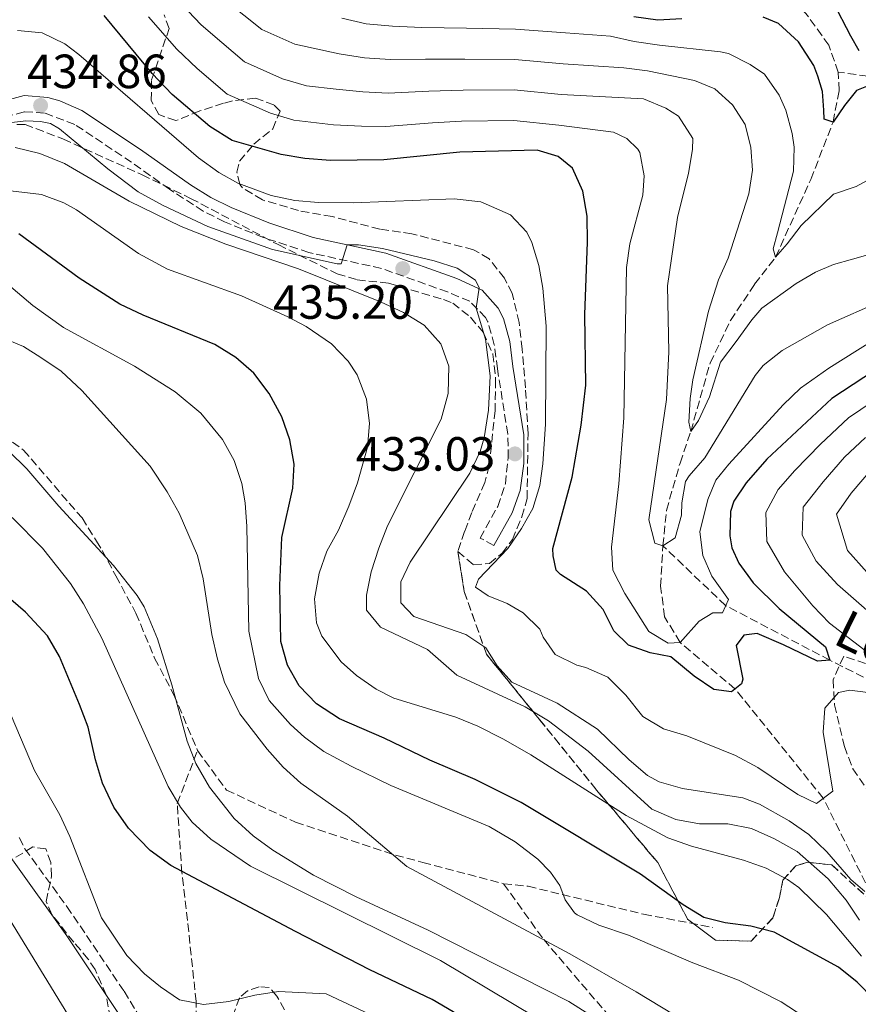
# Model space of a CAD drawing. Units: metres. Extents: x 593109 to 596528, y 4779964 to 4782325.
# Drawn here: x 594789 to 594964, y 4780123 to 4780329 of the extents above; entities that cross this region are included whole.
import ezdxf

# ---------------------------------------------------------------- set-up
doc = ezdxf.new("R2010")
doc.units = ezdxf.units.M
doc.header["$MEASUREMENT"] = 0
doc.linetypes.add('DGN Style 3', pattern=[2.435890702152634, 1.739921930109024, -0.6959687720436097])
for name, color, linetype, lineweight in [('Barranco lineal', 142, 'DGN Style 3', 13), ('Camino', 7, 'DGN Style 3', 0), ('Cota de punto acotado terreno', 7, 'Continuous', 0), ('Curva de nivel directora', 30, 'Continuous', 30), ('Curva de nivel intermedia', 30, 'Continuous', 0), ('Linea de separación interior de zonas arboladas', 92, 'DGN Style 3', 0), ('Margen derecho', 7, 'Continuous', 0), ('Punto acotado terreno (símbolo)', 7, 'Continuous', 0), ('Senda', 7, 'DGN Style 3', 0), ('Texto de arroyo-regatas y barrancos', 142, 'Continuous', 0), ('Zona arbolada', 92, 'DGN Style 3', 0)]:
    doc.layers.add(name, color=color, linetype=linetype, lineweight=lineweight)
doc.styles.add('Style-Arial', font='arial.ttf')

# ---------------------------------------------------------------- blocks, each defined once
blk = doc.blocks.new('5PATER')
at = {"layer": 'Punto acotado terreno (símbolo)', "linetype": 'Continuous', "lineweight": 0}
h = blk.add_hatch(color=51, dxfattribs=at)
edge = h.paths.add_edge_path()
edge.add_ellipse((0, 0), major_axis=(-0.1095731443231308, -0.1110710700762829), ratio=0.9994222409660317, start_angle=0, end_angle=360)

msp = doc.modelspace()

# ---------------------------------------------------------------- linework, layer by layer
at = {"layer": 'Barranco lineal', "color": 142, "linetype": 'DGN Style 3', "lineweight": 13}
for points in [[(594959.7699999996, 4780317.600000001, 398.7200000000012), (594957.8300000001, 4780323.220000001, 397.7200000000012), (594953.04, 4780329.83, 396.2200000000012), (594946.3099999996, 4780336.119999999, 395), (594937.7100000001, 4780339.33, 394), (594927.2199999997, 4780341.890000001, 391.4400000000023), (594911.9500000002, 4780344.230000001, 390), (594899.5, 4780347.730000001, 387.929999999993), (594880.9900000002, 4780354.449999999, 385), (594865.0199999996, 4780368.699999999, 380), (594849.7000000002, 4780394.359999999, 375), (594841.7400000002, 4780405.699999999, 370), (594833.4000000004, 4780415.680000001, 365), (594813.79, 4780428.91, 360), (594775, 4780437.220000001, 355), (594769.9199999999, 4780435.84, 354.3500000000058)], [(594923.2000000002, 4780218.730000001, 415), (594923.9299999997, 4780226.109999999, 413.2899999999936), (594926.7599999999, 4780236.02, 410.8699999999953), (594929, 4780242.619999999, 410), (594933.04, 4780256.880000001, 408.429999999993), (594937.2999999998, 4780265.75, 407.0800000000018), (594942.3300000001, 4780273.34, 405.5099999999948), (594946.7100000001, 4780278.980000001, 405), (594954.0599999996, 4780295.220000001, 401.3000000000029), (594958.7000000002, 4780307.180000001, 400), (594960, 4780313.779999999, 399), (594959.7699999996, 4780317.600000001, 398.7200000000012)], [(595021.5, 4780312.949999999, 410), (595006.6299999999, 4780311.76, 406.0800000000018), (594995.1799999997, 4780311.58, 405), (594968.3399999999, 4780316.430000001, 400), (594959.7699999996, 4780317.600000001, 398.7200000000012)], [(595070.2400000002, 4779991.279999999, 496.5899999999965), (595068.3799999999, 4779993.66, 496.3699999999953), (595065.8899999997, 4780001.08, 495), (595059.9900000002, 4780016.4, 490), (595048.8899999997, 4780034.480000001, 485), (595039.1399999997, 4780043.220000001, 480), (595024.8899999997, 4780049.279999999, 475), (595019.5199999996, 4780052.140000001, 470), (595016.9299999997, 4780057.699999999, 465), (595012.5300000003, 4780065.34, 460), (594999.9100000003, 4780073.480000001, 455), (594992.1900000004, 4780077.99, 452.6499999999942), (594986.5099999999, 4780081.890000001, 451.0800000000018), (594984.1900000004, 4780089.130000001, 450), (594980.8499999996, 4780105.59, 445), (594973.8200000003, 4780126.850000001, 440), (594966.5700000003, 4780146.210000001, 435), (594956.6699999999, 4780166.050000001, 430), (594938.2599999999, 4780188.859999999, 425), (594926.7699999996, 4780198.58, 420), (594923.5300000003, 4780203.949999999, 418.570000000007), (594922.7199999997, 4780210.33, 417.0099999999948), (594923.2000000002, 4780218.730000001, 415)], [(595008.4900000002, 4780169.25, 435), (594958.0199999996, 4780194.880000001, 425), (594936.2800000003, 4780206.26, 420), (594923.2000000002, 4780218.730000001, 415)]]:
    msp.add_polyline3d(points, dxfattribs=at)
at = {"layer": 'Camino', "color": 7, "linetype": 'DGN Style 3', "lineweight": 0}
for points in [[(594887.9200000005, 4780218.779999999, 432.2799999999989), (594885.0500000005, 4780220.370000001, 432.2799999999989), (594888.7099999995, 4780226.950000001, 432.2799999999989), (594890.3099999977, 4780231.680000001, 432.5299999999988), (594890.909999999, 4780237.070000002, 432.929999999993), (594890.8199999996, 4780242.070000002, 433.3200000000069), (594888.6600000004, 4780255.710000001, 434.0099999999948), (594888.0100000021, 4780260.710000001, 434.529999999999), (594886.6799999999, 4780265.49, 434.9999999999999), (594886.1700000004, 4780266.380000002, 435.0200000000042), (594882.8700000013, 4780269.770000001, 435.0200000000042), (594878.269999999, 4780271.730000001, 435.0200000000042), (594864.449999999, 4780276.630000004, 435.2899999999937), (594849.329999998, 4780279.949999999, 434.4700000000012), (594839.8399999995, 4780283.060000001, 434.0700000000069), (594831.7199999992, 4780286.359999999, 433.6399999999995), (594827.2399999975, 4780288.57, 433.3300000000018), (594820.2199999992, 4780293.160000001, 433.2200000000013), (594812.32, 4780298.780000002, 433.7400000000052), (594800.449999999, 4780306.680000001, 434.7400000000054), (594794.1599999992, 4780309.060000001, 434.7400000000054), (594789.8899999999, 4780309.320000002, 435.5599999999976), (594785.1200000001, 4780307.980000001, 434.929999999993)], [(594788.8700000007, 4780157.840000002, 483.0500000000029), (594790.0599999976, 4780155.500000001, 482.9600000000065), (594798.8299999984, 4780143.460000004, 482.4100000000037), (594810.7399999974, 4780125.78, 481.759999999995), (594817.6799999999, 4780114.240000002, 482.1399999999995), (594821.8599999998, 4780105.050000001, 482.2299999999959), (594824.229999999, 4780100.680000002, 482.4199999999983), (594832.0799999969, 4780091.840000001, 483.5099999999947), (594829.4999999995, 4780089.550000003, 483.5099999999947)]]:
    msp.add_polyline3d(points, dxfattribs=at)
at = {"layer": 'Curva de nivel directora', "color": 30, "linetype": 'Continuous', "lineweight": 30, "flags": 128}
for points, elevation in [([(594958.6799999997, 4780332.260000002), (594962.3699999999, 4780325.140000001), (594964.0700000009, 4780322.090000002)], 400), ([(594853.8499999996, 4780299.180000001), (594848.4499999996, 4780299.580000001), (594843.5199999987, 4780300.439999999), (594833.2999999993, 4780303.340000001), (594828.6399999991, 4780306.230000001), (594820.8000000003, 4780312.960000001), (594816.6099999994, 4780317.310000001), (594806.609999999, 4780329.420000001)], 425), ([(594927.1500000001, 4780328.75), (594922.0999999987, 4780328.45), (594917.1499999999, 4780329.140000002)], 400), ([(594967.3999999991, 4780315.260000001), (594963.6100000005, 4780313.780000002), (594961.0800000002, 4780310.62), (594958.6999999997, 4780307.180000001), (594956.8699999992, 4780307.750000001), (594956.7899999986, 4780309.65), (594956.469999999, 4780313.58), (594955.499999999, 4780316.78), (594954.6799999987, 4780318.970000001), (594951.5199999983, 4780323.900000002), (594947.3299999994, 4780327.740000002), (594944.1199999996, 4780329.100000001)], 400), ([(594967.379999999, 4780255.32), (594958.4299999992, 4780249.52), (594944.8999999998, 4780236.859999999), (594940.5599999991, 4780231.870000001), (594937.9599999995, 4780228.070000002), (594937.3200000003, 4780225.869999999), (594937.1300000002, 4780220.86), (594937.5899999985, 4780218.29), (594939.0700000004, 4780215.090000001), (594942.0399999988, 4780211.050000002), (594947.4700000002, 4780205.630000002), (594957.1199999994, 4780197.640000001), (594958.019999998, 4780194.880000001), (594955.4199999986, 4780194.670000001), (594948.3799999999, 4780198.080000001), (594942.8700000002, 4780200.41), (594940.0599999983, 4780200.07), (594938.449999999, 4780197.949999999), (594939.8899999985, 4780190.890000001), (594939.6000000001, 4780189.940000001), (594937.4999999991, 4780188.250000001), (594933.849999999, 4780188.730000001), (594929.7000000007, 4780191.53), (594924.8300000001, 4780195.600000001), (594920.5299999996, 4780196.380000001), (594915.99, 4780198.020000001), (594912.9799999992, 4780200.990000002), (594910.7499999984, 4780205.460000002), (594907.219999999, 4780209.310000001), (594901.8300000001, 4780212.740000002), (594900.9400000004, 4780213.67), (594900.2599999988, 4780216.66), (594900.2499999999, 4780218.189999999), (594904.2399999995, 4780233.090000001), (594906.1300000005, 4780243.9), (594907.0999999985, 4780252.289999999), (594906.9299999987, 4780267.020000001), (594907.4800000006, 4780282.11), (594907.3699999988, 4780287.510000001), (594906.4599999991, 4780292.75), (594904.3200000002, 4780297.550000002), (594901.3099999992, 4780300.01), (594896.9299999983, 4780301.290000001), (594880.8099999982, 4780300.890000001), (594864.9299999995, 4780299.260000002), (594853.8499999996, 4780299.180000001)], 425), ([(594967.2599999983, 4780124.09), (594963.7400000001, 4780127.710000001), (594959.8199999996, 4780130.82), (594946.3799999994, 4780138.100000001), (594941.5400000003, 4780139.350000001), (594936.1600000003, 4780140.070000002), (594931.7100000001, 4780141.210000002), (594927.4299999997, 4780143.789999999), (594918.5200000001, 4780150.230000001), (594893.6299999993, 4780165.160000003), (594884.0400000003, 4780169.980000001), (594874.5399999986, 4780174.000000002), (594865.03, 4780178.600000001), (594855.7299999994, 4780182.630000002), (594850.9100000004, 4780185.800000002), (594847.3099999995, 4780189.500000001), (594844.8300000007, 4780193.840000002), (594843.4699999995, 4780198.75), (594843.2300000003, 4780210.470000001), (594843.6699999984, 4780220.460000002), (594845.9399999994, 4780230.76), (594846.2099999997, 4780235.750000001), (594845.3099999991, 4780240.86), (594843.6399999993, 4780245.690000001), (594840.9900000007, 4780250.560000001), (594837.8300000001, 4780254.770000001), (594834.0399999992, 4780258.029999999), (594829.6899999996, 4780260.730000001), (594814.7099999995, 4780266.869999999), (594809.8799999993, 4780269.170000002), (594801.360000001, 4780274.58), (594788.75, 4780283.82)], 450), ([(594967.589999999, 4780034.600000001), (594958.6100000005, 4780048.550000003), (594949.16, 4780061.4), (594942.9799999997, 4780068.850000001), (594931.9600000003, 4780080.28), (594919.6499999989, 4780092.010000001), (594915.5099999993, 4780095.490000002), (594892.0600000002, 4780112.720000002), (594879.3899999988, 4780121.510000001), (594875.0700000004, 4780124.03), (594862.0100000004, 4780130.279999999), (594846.4899999992, 4780138.240000002), (594820.5099999997, 4780152.000000001), (594816.16, 4780155.160000001), (594811.6799999987, 4780159.800000002), (594808.5800000007, 4780164.220000001), (594806.2600000004, 4780169.220000001), (594804.7499999994, 4780174.109999999), (594803.2199999985, 4780180.930000001), (594801.4599999993, 4780185.609999999), (594797.2599999993, 4780195.650000001), (594794.7400000002, 4780199.970000003), (594790.1899999996, 4780204.890000002), (594784.0000000002, 4780210.2)], 475)]:
    msp.add_lwpolyline(points, dxfattribs=dict(at, elevation=elevation))
at = {"layer": 'Curva de nivel intermedia', "color": 30, "linetype": 'Continuous', "lineweight": 0, "flags": 128}
for points, elevation in [([(594826.8600000021, 4780327.439999998), (594821.4100000005, 4780333.24)], 415.0000000000002), ([(594966.4500000014, 4780279.63), (594962.740000001, 4780278.579999999), (594958.8099999992, 4780277.460000002), (594955.0300000019, 4780275.83), (594951.0300000008, 4780273.470000001), (594943.8499999992, 4780268.319999999), (594941.7500000005, 4780265.899999999), (594938.5000000005, 4780261.349999998), (594935.2400000015, 4780257.079999999), (594932.8900000001, 4780249.800000002), (594930.5900000001, 4780244.899999999), (594929.0000000009, 4780242.619999999), (594928.6200000009, 4780244.52), (594928.8600000001, 4780249.52), (594929.4400000012, 4780253.349999999), (594932.6900000012, 4780267.73), (594934.7699999999, 4780274.240000002), (594936.8300000008, 4780278.789999999), (594941.1400000001, 4780292.220000001), (594941.9000000001, 4780297.109999998), (594941.5100000012, 4780301.850000001), (594940.3400000001, 4780306.699999998), (594937.7300000016, 4780310.789999999), (594934.0000000009, 4780314.119999998), (594929.8200000012, 4780315.84), (594919.990000001, 4780317.84), (594915.0500000011, 4780318.5), (594902.3799999999, 4780319.36), (594892.2900000003, 4780320.220000001), (594881.8499999997, 4780320.300000001), (594873.6300000009, 4780320.289999997), (594866.2800000017, 4780320.199999998), (594860.9300000007, 4780320.58), (594855.6199999999, 4780321.42), (594846.400000002, 4780323.41), (594839.4700000007, 4780326.48), (594831.9800000007, 4780332.51)], 410), ([(594815.8300000015, 4780329.13), (594821.7300000001, 4780322.38), (594825.9800000014, 4780318.359999998), (594832.250000001, 4780312.980000001), (594841.27, 4780309.009999999), (594846.1800000007, 4780307.599999999), (594854.4400000019, 4780306.600000001), (594860.2600000001, 4780306.34), (594865.3800000009, 4780306.239999999), (594875.0999999995, 4780307.02), (594881.1600000013, 4780307.359999999), (594892.0500000011, 4780307.519999998), (594901.4700000002, 4780306.519999999), (594912.8600000007, 4780305.089999998), (594915.6400000012, 4780303.73), (594917.9900000005, 4780301.55), (594918.3600000015, 4780300.84), (594919.26, 4780295.949999999), (594919.0000000007, 4780291.930000001), (594916.3099999996, 4780281.769999999), (594915.600000001, 4780276.82), (594915.030000001, 4780245.42), (594914.0099999995, 4780231.67), (594912.4900000019, 4780218.46)], 420), ([(594968.6100000006, 4780296.480000001), (594963.53, 4780293.749999999), (594958.8000000003, 4780292.119999997), (594952.0600000012, 4780285.58), (594949.0900000007, 4780281.769999999), (594946.7100000002, 4780278.98), (594946.1800000005, 4780280.73), (594947.1100000005, 4780284.09), (594950.4500000019, 4780296.949999998), (594950.5700000004, 4780301.939999999), (594950.1800000014, 4780304.82), (594948.8600000005, 4780309.640000001), (594947.4299999999, 4780312.82), (594944.4100000003, 4780317.179999999), (594941.4100000006, 4780319.199999999), (594936.8799999999, 4780321.449999998), (594935.1900000002, 4780321.850000001), (594922.4899999998, 4780323.23), (594917.1600000011, 4780324), (594912.2800000019, 4780325.09), (594902.8300000014, 4780325.789999999), (594892.410000001, 4780326.57), (594882.2000000007, 4780326.759999999), (594872.8900000012, 4780326.929999999), (594866.730000001, 4780327.179999999), (594861.2700000005, 4780327.699999999), (594856.2200000011, 4780328.83)], 405.0000000000002), ([(594970.2800000003, 4780187.550000002), (594962.1799999999, 4780188.59), (594959.850000001, 4780188.140000001), (594956.9600000008, 4780184.84), (594956.6400000012, 4780179.829999999), (594958.6799999997, 4780167.569999999), (594955.270000001, 4780164.989999999), (594951.3200000015, 4780166.859999998), (594943.0300000011, 4780172.470000001), (594938.3399999995, 4780174.999999999), (594928.1900000018, 4780179.109999999), (594923.3000000012, 4780180.529999998), (594919.0099999997, 4780183.099999999), (594915.4500000012, 4780187.550000002), (594911.7000000007, 4780191.32), (594907.1400000008, 4780193.359999998), (594905.2000000007, 4780193.83), (594900.7400000015, 4780196.069999999), (594898.2300000014, 4780199.689999999), (594897.4900000015, 4780201.359999998), (594894.0400000004, 4780204.76), (594890.6699999998, 4780206.710000002), (594886.7200000002, 4780208.289999999), (594884.0900000016, 4780210.09), (594884.730000001, 4780211.77), (594890.8100000006, 4780218.16), (594893.7000000007, 4780222.329999999), (594896.0800000011, 4780226.509999999), (594897.5099999994, 4780231.33), (594898.1300000009, 4780235.850000001), (594898.6600000005, 4780244.100000001), (594898.8200000015, 4780264.59), (594898.1100000007, 4780272.529999998), (594897.2700000004, 4780277.27), (594895.8399999997, 4780282.029999998), (594894.8200000006, 4780284.179999999), (594891.4100000019, 4780287.819999999), (594885.2300000016, 4780290.529999998), (594879.6100000001, 4780291.149999999), (594858.5400000013, 4780290.350000001), (594851.3200000017, 4780290.380000001), (594846.3600000017, 4780290.84), (594841.4500000011, 4780291.869999999), (594834.4600000017, 4780294.409999998), (594830.5000000009, 4780296.65), (594826.2499999997, 4780299.689999999), (594801.2900000016, 4780321.31), (594798.3800000014, 4780323.49), (594793.6300000016, 4780325.819999999), (594788.4999999997, 4780326.289999999)], 430.0000000000001), ([(594968.8699999999, 4780269.859999999), (594957.5300000008, 4780264.890000001), (594948.0800000004, 4780259.509999999), (594944.1200000019, 4780256.38), (594942.4299999998, 4780254.289999999), (594931.9700000016, 4780237.09), (594928.6400000011, 4780233.359999999), (594927.9200000013, 4780232.17), (594927.1500000001, 4780227.720000001), (594927.0899999999, 4780225.17), (594925.7599999999, 4780220.390000001), (594923.2000000007, 4780218.730000001), (594921.5199999998, 4780219.3), (594920.2500000001, 4780224.199999999), (594923.9400000004, 4780249.279999998), (594924.4400000012, 4780259.24), (594924.1500000006, 4780272.980000001), (594926.2400000005, 4780287.29), (594928.5100000014, 4780296.489999999), (594929.3699999996, 4780301.460000001), (594929.4099999999, 4780303.720000001), (594926.4600000017, 4780308.439999999), (594923.8300000009, 4780310.100000001), (594919.1600000017, 4780312.039999997), (594901.9300000007, 4780312.939999999), (594892.1699999997, 4780313.869999998), (594881.500000001, 4780313.83), (594874.3600000018, 4780313.649999999), (594865.8300000002, 4780313.220000001), (594860.6, 4780313.460000002), (594855.030000002, 4780314.009999999), (594848.8400000005, 4780314.76), (594843.8300000017, 4780316.210000001), (594835.860000001, 4780319.730000001), (594831.1600000003, 4780323.759999999), (594826.8600000021, 4780327.439999998)], 415.0000000000002), ([(594886.1700000004, 4780261.84), (594884.2300000002, 4780268.310000001), (594884.8600000006, 4780272.550000001), (594884.0500000014, 4780274.149999999), (594880.2400000005, 4780276.67), (594875.4300000003, 4780278.21), (594864.6800000013, 4780280.800000001), (594859.6900000002, 4780281.529999999), (594857.3299999998, 4780281.55), (594856.0400000003, 4780277.600000001), (594855.24, 4780277.600000001), (594841.7300000006, 4780280.57), (594828.190000002, 4780285.359999998), (594818.9000000004, 4780289.730000001), (594813.67, 4780292.619999998), (594807.3300000011, 4780297.42), (594797.2900000006, 4780305.779999999), (594795.3900000007, 4780306.859999998), (594793.2699999996, 4780307.279999999), (594790.2099999996, 4780307.410000001), (594787.2900000004, 4780307.100000001)], 435), ([(594861.350000001, 4780205.34), (594861.3300000008, 4780208.41), (594862.3000000009, 4780213.31), (594863.8900000001, 4780218.27), (594865.7300000018, 4780222.91), (594876.91, 4780245.190000001), (594878.3800000007, 4780250.539999999), (594878.5100000004, 4780256.209999999), (594876.8300000017, 4780260.91), (594873.4000000008, 4780264.810000001), (594869.0800000002, 4780267.460000002), (594864.27, 4780269.689999999), (594847.1599999998, 4780276.560000001), (594831.9600000005, 4780281.710000001), (594822.6599999999, 4780285.380000001), (594811.8400000016, 4780290.679999998), (594798.300000001, 4780298.550000001), (594793.1900000013, 4780300.630000002), (594788.0000000012, 4780301.84)], 440.0000000000002), ([(594964.6299999997, 4780133.08), (594957.3099999995, 4780141.829999999), (594951.5800000007, 4780147.41), (594949.2000000002, 4780149.130000001), (594944.7200000009, 4780151.439999999), (594940.0300000015, 4780153.149999999), (594929.1799999997, 4780156.069999999), (594924.2100000009, 4780157.779999998), (594915.5099999993, 4780162.49), (594895.650000002, 4780175.09), (594889.9400000012, 4780178.409999999), (594884.6000000013, 4780181.140000001), (594879.9499999998, 4780183.000000001), (594867.0599999996, 4780186.930000001), (594863.3300000012, 4780188.800000001), (594859.240000001, 4780191.680000001), (594856.0700000015, 4780194.519999999), (594852.0300000003, 4780199.880000001), (594850.9100000004, 4780202.65), (594850.5000000013, 4780207.65), (594851.4300000012, 4780213.01), (594853.0700000018, 4780217.609999998), (594855.4600000012, 4780222), (594857.6300000015, 4780227.029999999), (594859.4700000011, 4780231.869999998), (594861.5300000019, 4780239.32), (594861.9900000002, 4780244.300000001), (594861.3600000021, 4780249.33), (594859.4000000019, 4780254.449999998), (594857.4800000018, 4780257.31), (594854.0000000016, 4780260.92), (594848.730000001, 4780264.490000002), (594844.9400000002, 4780266.560000001), (594835.2199999995, 4780270.939999999), (594819.7899999999, 4780276.449999999), (594813.7200000014, 4780279.769999999), (594800.7999999998, 4780288.850000001), (594798.1900000013, 4780290.31), (594793.4900000008, 4780292.07), (594785.8300000008, 4780292.989999999)], 445), ([(594912.4900000019, 4780218.46), (594912.74, 4780213.649999999), (594915.25, 4780208.779999999), (594920.2700000004, 4780200.869999998), (594924.2900000013, 4780198.42), (594926.7700000001, 4780198.58), (594930.750000001, 4780203.05), (594933.5800000008, 4780204.749999999), (594935.6300000005, 4780204.76), (594936.8500000008, 4780207.539999999), (594933.3900000008, 4780212.4), (594931.54, 4780216.73), (594930.9200000009, 4780221.649999999), (594932.5500000004, 4780228.439999999), (594934.2699999993, 4780232.460000001), (594936.9400000003, 4780235.749999999), (594948.2900000005, 4780248.189999999), (594951.9400000006, 4780251.609999999), (594957.8000000012, 4780255.829999999), (594989.3799999999, 4780275.66)], 420), ([(594786.230000001, 4780273.53), (594791.7300000017, 4780268.900000001), (594798.0999999997, 4780264.279999998), (594812.9200000013, 4780256.199999998), (594821.3800000014, 4780250.869999999), (594826.7400000015, 4780246.399999999), (594831.2600000009, 4780240.92), (594833.7199999996, 4780236.529999998), (594835.290000001, 4780231.779999999), (594836.0100000007, 4780227.730000001), (594836.3700000006, 4780222.749999999), (594836.8100000009, 4780200.949999999), (594838.7700000011, 4780191.05), (594840.9900000007, 4780186.470000001), (594845.47, 4780181.470000001), (594848.4299999994, 4780178.789999999), (594852.4400000015, 4780175.83), (594858.1500000001, 4780172.73), (594866.4100000013, 4780168.7), (594886.9600000016, 4780160.159999999), (594892.3799999997, 4780156.99), (594897.0700000013, 4780153.369999999), (594899.7100000011, 4780150.619999999), (594901.7000000004, 4780147.859999999), (594902.8100000012, 4780144.88), (594904.7300000013, 4780142.119999999), (594905.3300000003, 4780141.699999999), (594909.85, 4780139.600000001), (594915.99, 4780137.460000001), (594929.4500000002, 4780131.75), (594938.9600000009, 4780128.130000002), (594947.8800000015, 4780123.599999999), (594957.4700000006, 4780117.32)], 455.0000000000001), ([(594785.1100000012, 4780262.27), (594789.7699999993, 4780260.32), (594793.3600000012, 4780258.009999999), (594797.6100000002, 4780255.189999998), (594801.9000000019, 4780251.149999999), (594816.1900000013, 4780235.34), (594819.7200000007, 4780230.039999999), (594822.2300000008, 4780225.529999999), (594826.0900000009, 4780216.709999999), (594827.28, 4780211.859999999), (594829.0900000005, 4780200.210000002), (594830.2199999993, 4780195.07), (594831.7300000003, 4780190.300000001), (594834.910000001, 4780183.689999999), (594840.5800000017, 4780176.279999999), (594843.9500000001, 4780172.58), (594847.6200000002, 4780169.189999999), (594857.3600000012, 4780162.33), (594869.7599999997, 4780151.84), (594903.7800000013, 4780133.619999999), (594917.6300000006, 4780125.670000001), (594933.1400000005, 4780116.24)], 460), ([(594965.3300000015, 4780146.569999999), (594962.4000000012, 4780149.100000001), (594957.4000000011, 4780154.9), (594953.6600000017, 4780158.519999999), (594949.5300000011, 4780161.34), (594943.3399999996, 4780164.829999999), (594939.9000000019, 4780166.160000001), (594927.2700000008, 4780168.119999999), (594922.4299999995, 4780169.46), (594919.9599999996, 4780170.84), (594916.1200000017, 4780174.08), (594909.5400000014, 4780180.470000001), (594901.1200000015, 4780185.88), (594891.6800000002, 4780190.27), (594888.6, 4780193.67), (594886.2400000019, 4780197.449999999), (594882.0800000001, 4780200.23), (594871.2400000016, 4780203.989999999), (594868.5300000003, 4780206.81), (594868.5000000013, 4780211.26), (594870.4400000013, 4780215.359999999), (594882.9299999994, 4780233.890000002), (594885.0599999995, 4780238.42), (594885.8700000008, 4780241.27), (594886.7800000005, 4780247.039999999), (594887.1700000018, 4780254.189999999), (594886.1700000004, 4780261.84)], 435), ([(594969.8700000012, 4780250.800000001), (594961.9400000008, 4780245.439999999), (594956.1000000002, 4780239.98), (594950.7500000015, 4780234.49), (594947.2800000003, 4780230.5), (594944.6900000018, 4780225.689999999), (594944.900000002, 4780219.630000001), (594948.6000000011, 4780213.300000001), (594954.4800000021, 4780206.189999999), (594957.940000002, 4780202.609999999), (594971.1299999995, 4780192.520000001)], 430.0000000000001), ([(594965.4400000012, 4780241.369999998), (594961.0600000002, 4780237.269999999), (594956.6100000021, 4780232.109999999), (594952.4400000012, 4780226.83), (594952.22, 4780220.970000001), (594955.1600000014, 4780215.539999999), (594959.6500000019, 4780210.699999999), (594985.6900000018, 4780187.829999999)], 435), ([(594786.6800000002, 4780238.529999999), (594790.4199999997, 4780234.84), (594797.1100000017, 4780227.009999999), (594808.5700000017, 4780214.619999999), (594813.5000000001, 4780208.380000001), (594814.9599999997, 4780205.980000001), (594817.7100000012, 4780199.3), (594820.6900000008, 4780189.76), (594823.8800000004, 4780177.980000001), (594825.6900000009, 4780173.310000001), (594828.5899999999, 4780168.369999999), (594833.7500000009, 4780161.869999999), (594837.7000000004, 4780158.21), (594841.7999999998, 4780155.26), (594850.3000000002, 4780149.989999999), (594859.2000000007, 4780145.460000001), (594874.23, 4780138.539999999), (594903.5900000014, 4780123.649999999), (594920.8400000002, 4780112.710000001)], 465.0000000000001), ([(594968.9500000003, 4780237.3), (594962.4600000016, 4780229.73), (594959.4300000007, 4780225.34), (594961.7199999995, 4780217.789999999), (594965.7899999998, 4780213.189999999)], 440.0000000000001), ([(594938.4500000012, 4780090.9), (594922.4000000004, 4780102.82), (594901.8200000012, 4780117.269999999), (594876.7800000004, 4780132.189999999), (594837.1300000005, 4780151.9), (594828.8300000012, 4780157.529999998), (594824.950000001, 4780161.100000001), (594822.5300000003, 4780164.209999999), (594819.9300000007, 4780168.480000001), (594806.1300000007, 4780199.480000001), (594802.2800000019, 4780206.67), (594799.5800000017, 4780210.88), (594793.7099999998, 4780218.220000001), (594787.3600000021, 4780224.650000001)], 470), ([(594964.2300000018, 4780140.619999999), (594961.4700000014, 4780144.789999999), (594957.6900000017, 4780149.259999998), (594951.2300000021, 4780154.969999999), (594946.470000001, 4780157.570000002), (594941.650000002, 4780159.720000002), (594936.7500000002, 4780160.749999999), (594930.8499999995, 4780160.74), (594925.9200000009, 4780161.599999999), (594920.8800000005, 4780163.779999998), (594907.560000001, 4780175.899999999), (594899.3400000001, 4780182.24), (594894.4400000006, 4780185.150000001), (594880.1800000002, 4780191.729999999), (594874.0900000016, 4780197.119999998), (594864.2900000003, 4780201.789999999), (594861.350000001, 4780205.34)], 440.0000000000001), ([(594861.940000001, 4780121.019999999), (594852.8900000007, 4780125.230000001), (594842.970000001, 4780125.749999999), (594838.0200000001, 4780125), (594832.630000001, 4780123.640000001), (594827.3100000013, 4780123.02), (594822.3400000003, 4780123.999999999), (594818.3200000015, 4780126.679999999), (594815.02, 4780129.42), (594811.3400000011, 4780133.259999999), (594806.0500000003, 4780141.09), (594799.4400000009, 4780158.05), (594797.350000001, 4780162.59), (594792.0500000013, 4780171.850000001), (594785.2400000007, 4780187.92)], 480.0000000000001), ([(594801.2699999993, 4780117.159999999), (594783.1300000007, 4780146.71)], 485)]:
    msp.add_lwpolyline(points, dxfattribs=dict(at, elevation=elevation))
at = {"layer": 'Linea de separación interior de zonas arboladas', "color": 92, "linetype": 'DGN Style 3', "lineweight": 0}
msp.add_polyline3d([(594880.4000000004, 4780217.57, 435.7899999999936), (594881.7300000006, 4780209.180000001, 436.5200000000041), (594886.3799999999, 4780196.100000001, 440.4400000000023), (594897.4400000004, 4780182.5, 446.0899999999965), (594909.3600000005, 4780167.77, 450.5500000000029), (594922.1299999999, 4780152.619999999, 453.1999999999971), (594928.3399999999, 4780140.84, 454.0200000000041), (594934.2000000002, 4780136.460000001, 454.1100000000006), (594941.6100000005, 4780136.230000001, 454.6600000000035), (594946.1399999997, 4780141.100000001, 454.6600000000035), (594947.5300000003, 4780145.380000001, 454.6600000000035), (594948.2199999997, 4780148.949999999, 453.8399999999965), (594950.9100000003, 4780151.960000001, 452.8300000000018), (594953.4699999997, 4780152.689999999, 452.8300000000018), (594958.4500000002, 4780152.15, 452.9199999999983), (594966.9100000003, 4780144.369999999, 453.4700000000012)], dxfattribs=at)
at = {"layer": 'Margen derecho', "color": 7, "linetype": 'Continuous', "lineweight": 0}
for points in [[(594887.9200000005, 4780218.779999999, 432.2799999999989), (594891.7199999981, 4780225.609999999, 432.2799999999989), (594893.39, 4780230.320000002, 432.4900000000052), (594894.1400000011, 4780235.920000001, 432.8600000000006), (594894.1400000011, 4780241.910000001, 433.2899999999937), (594891.8999999991, 4780256.180000001, 434.0099999999948), (594891.2300000008, 4780261.359999999, 434.529999999999), (594889.949999998, 4780266.170000002, 434.9700000000013), (594888.8099999978, 4780268.369999999, 435.0200000000042), (594885.4499999986, 4780272.11, 435.0200000000042), (594880.1700000011, 4780274.520000001, 435.0200000000042), (594865.3500000018, 4780279.790000001, 435.2899999999937), (594850.1999999996, 4780283.11, 434.4700000000012), (594840.9699999985, 4780286.130000002, 434.0700000000069), (594833.0599999981, 4780289.359999999, 433.6399999999995), (594828.8700000015, 4780291.42, 433.3300000000018), (594824.6400000004, 4780294.100000001, 433.1699999999984), (594814.1799999997, 4780301.480000001, 433.7400000000052), (594801.9499999988, 4780309.61, 434.7400000000054), (594797.370000001, 4780311.619999999, 434.7400000000054), (594794.8599999987, 4780312.300000002, 434.7400000000054), (594789.9200000013, 4780312.690000001, 435.5899999999965), (594784.7399999979, 4780311.32, 435.0099999999948)], [(594787.1200000006, 4780153.690000001, 482.9600000000065), (594798.8299999984, 4780137.36, 482.2299999999959), (594810.5199999984, 4780119.710000002, 481.830000000002), (594814.629999999, 4780112.640000002, 482.1399999999995), (594821.0799999974, 4780099.060000001, 482.3800000000048), (594829.4999999995, 4780089.550000003, 483.5099999999947)]]:
    msp.add_polyline3d(points, dxfattribs=at)
at = {"layer": 'Senda', "color": 7, "linetype": 'DGN Style 3', "lineweight": 0}
for points in [[(594723.1099999994, 4780217.750000001, 463.6799999999931), (594736.7199999972, 4780226.960000002, 463.6799999999931), (594751.3199999996, 4780237.449999999, 463.8600000000007), (594764.2399999967, 4780243.810000001, 464.1300000000046), (594770.9299999989, 4780245.279999999, 464.2299999999959), (594773.3500000018, 4780245.290000001, 464.6799999999931), (594776.7699999994, 4780245.029999999, 464.7700000000041), (594783.4699999982, 4780243.220000001, 464.7700000000041), (594789.7699999993, 4780238.710000004, 464.7700000000041), (594801.9699999989, 4780224.550000001, 464.5000000000001), (594804.9899999986, 4780219.730000001, 464.5899999999967), (594806.1499999987, 4780217.74, 465.050000000003), (594809.0299999998, 4780212.490000002, 465.4100000000037), (594813.2099999996, 4780204.680000001, 465.3200000000069), (594817.1200000012, 4780195.310000002, 465.3200000000069), (594821.1600000003, 4780187.650000002, 465.3200000000069), (594826.0799999975, 4780176, 464.8600000000006)], [(594825.969999998, 4780112.660000003, 481.3500000000058), (594825.7800000003, 4780123.630000002, 480.100000000006), (594823.980000001, 4780140.540000001, 477.4799999999959), (594822.8000000007, 4780150.560000001, 474.8500000000059), (594821.8299999984, 4780164.960000001, 469.7299999999959), (594826.0799999975, 4780176, 464.8600000000006)], [(594826.0799999975, 4780176, 464.8600000000006), (594832.1200000015, 4780167.779999999, 464.2299999999959), (594846.5499999997, 4780161.040000002, 462.3999999999943), (594867.3799999993, 4780154.2, 460.8500000000058), (594873.0900000001, 4780152.670000002, 460.9400000000023), (594889.9299999999, 4780148.230000001, 458.3000000000029)], [(594889.9299999999, 4780148.230000001, 458.3000000000029), (594895.0599999975, 4780147.689999999, 458.3899999999995), (594919.1700000007, 4780141.869999999, 452.1000000000058), (594933.5699999996, 4780139.119999999, 450.2799999999988)], [(594889.9299999999, 4780148.230000001, 458.3000000000029), (594898.3099999975, 4780136.58, 460.0000000000002), (594916.0300000003, 4780115.84, 465), (594924.6099999989, 4780101.57, 470.0000000000001), (594938.9699999976, 4780059.060000002, 480.0000000000001), (594941.9400000004, 4780041.930000001, 485.8099999999978), (594943.600000001, 4780029.45, 488.7700000000041)]]:
    msp.add_polyline3d(points, dxfattribs=at)
at = {"layer": 'Zona arbolada', "color": 92, "linetype": 'DGN Style 3', "lineweight": 0, "extrusion": (-0.04615206138204685, -0.1374600965534691, 0.9894315080316065), "elevation": -684112.941097681, "flags": 128}
msp.add_lwpolyline([(-957542.1857285926, 4671135.469848083), (-957542.1857285926, 4671131.056085516)], dxfattribs=at)
at = {"layer": 'Zona arbolada', "color": 92, "linetype": 'DGN Style 3', "lineweight": 0}
for points in [[(594966.9100000003, 4780144.369999999, 453.4700000000012), (594958.4500000002, 4780152.15, 452.9199999999983), (594953.4699999997, 4780152.689999999, 452.8300000000018), (594950.9100000003, 4780151.960000001, 452.8300000000018), (594948.2199999997, 4780148.949999999, 453.8399999999965), (594947.5300000003, 4780145.380000001, 454.6600000000035), (594946.1399999997, 4780141.100000001, 454.6600000000035), (594941.6100000005, 4780136.230000001, 454.6600000000035), (594934.2000000002, 4780136.460000001, 454.1100000000006), (594928.3399999999, 4780140.84, 454.0200000000041), (594922.1299999999, 4780152.619999999, 453.1999999999971), (594909.3600000005, 4780167.77, 450.5500000000029), (594897.4400000004, 4780182.5, 446.0899999999965), (594886.3799999999, 4780196.100000001, 440.4400000000023), (594881.7300000006, 4780209.180000001, 436.5200000000041), (594880.4000000004, 4780217.57, 435.7899999999936), (594883.6900000004, 4780214.74, 435.4199999999983), (594886.9699999997, 4780215.050000001, 434.7899999999936), (594889.6600000003, 4780217.199999999, 434.2400000000052), (594891.7699999996, 4780220.07, 434.1499999999942), (594893.7400000002, 4780224.779999999, 434.1499999999942), (594894.8499999996, 4780228.630000001, 434.2400000000052), (594895.04, 4780242.16, 435.0599999999977), (594894.5, 4780251.689999999, 436.0899999999965), (594893.8300000001, 4780259.810000001, 436.2100000000065), (594893.2100000001, 4780265.34, 436.6000000000058), (594891.7300000006, 4780271.41, 437.070000000007), (594890.1299999999, 4780274.600000001, 437.3399999999965), (594886.9299999997, 4780278.640000001, 437.8699999999953), (594883.6799999997, 4780280.539999999, 438.25), (594870.8099999996, 4780283.850000001, 438.8800000000047), (594864.1399999997, 4780284.82, 438.8899999999995), (594854.1500000004, 4780287.460000001, 438.5200000000041), (594847.1600000003, 4780288.699999999, 438.6999999999971), (594839.5999999996, 4780290.930000001, 437.6100000000006), (594835.4600000001, 4780293.439999999, 436.6600000000035), (594834.8799999999, 4780294.17, 436.429999999993), (594834.29, 4780296.730000001, 435.6100000000006), (594834.8499999996, 4780299.01, 434.8800000000047), (594837.8099999996, 4780302.59, 434.0599999999977), (594841.7800000003, 4780305.75, 432.6900000000023), (594843.3200000003, 4780309.470000001, 431.4100000000035), (594842.0300000003, 4780310.74, 430.679999999993), (594838.1799999997, 4780312.140000001, 429.2299999999959), (594833.3700000001, 4780311.59, 427.8500000000058), (594831.4900000002, 4780311.100000001, 427.5800000000018), (594826.5199999996, 4780309.5, 427.5800000000018), (594821.5499999998, 4780307.470000001, 427.3099999999977), (594817.9800000006, 4780308.730000001, 426.2200000000012), (594816.3899999997, 4780311.710000001, 425.7599999999948), (594816.5, 4780315.980000001, 425.2200000000012), (594820.1399999997, 4780326.689999999, 424.2100000000065), (594819.1200000001, 4780329.529999999, 423.8500000000058)], [(594880.4000000004, 4780217.57, 435.7899999999936), (594883.6900000004, 4780214.74, 435.4199999999983), (594886.9699999997, 4780215.050000001, 434.7899999999936), (594889.6600000003, 4780217.199999999, 434.2400000000052), (594891.7699999996, 4780220.07, 434.1499999999942), (594893.7400000002, 4780224.779999999, 434.1499999999942), (594894.8499999996, 4780228.630000001, 434.2400000000052), (594895.04, 4780242.16, 435.0599999999977), (594894.5, 4780251.689999999, 436.0899999999965), (594893.8300000001, 4780259.810000001, 436.2100000000065), (594893.2100000001, 4780265.34, 436.6000000000058), (594891.7300000006, 4780271.41, 437.070000000007), (594890.1299999999, 4780274.600000001, 437.3399999999965), (594886.9299999997, 4780278.640000001, 437.8699999999953), (594883.6799999997, 4780280.539999999, 438.25), (594870.8099999996, 4780283.850000001, 438.8800000000047), (594864.1399999997, 4780284.82, 438.8899999999995), (594854.1500000004, 4780287.460000001, 438.5200000000041), (594847.1600000003, 4780288.699999999, 438.6999999999971), (594839.5999999996, 4780290.930000001, 437.6100000000006), (594835.4600000001, 4780293.439999999, 436.6600000000035), (594834.8799999999, 4780294.17, 436.429999999993), (594834.29, 4780296.730000001, 435.6100000000006), (594834.8499999996, 4780299.01, 434.8800000000047), (594837.8099999996, 4780302.59, 434.0599999999977), (594841.7800000003, 4780305.75, 432.6900000000023), (594843.3200000003, 4780309.470000001, 431.4100000000035), (594842.0300000003, 4780310.74, 430.679999999993), (594838.1799999997, 4780312.140000001, 429.2299999999959), (594833.3700000001, 4780311.59, 427.8500000000058), (594831.4900000002, 4780311.100000001, 427.5800000000018), (594826.5199999996, 4780309.5, 427.5800000000018), (594821.5499999998, 4780307.470000001, 427.3099999999977), (594817.9800000006, 4780308.730000001, 426.2200000000012), (594816.3899999997, 4780311.710000001, 425.7599999999948), (594816.5, 4780315.980000001, 425.2200000000012), (594820.1399999997, 4780326.689999999, 424.2100000000065), (594819.1200000001, 4780329.529999999, 423.8500000000058)], [(594788.3700000001, 4780306.680000001, 441.070000000007), (594790.0800000001, 4780306.689999999, 441.070000000007), (594798.0700000003, 4780303.609999999, 440.9799999999959), (594814.5, 4780296.17, 440.6199999999953), (594824.6399999997, 4780291.25, 440.4400000000023), (594842.9199999999, 4780281.59, 439.9600000000065), (594855.2300000006, 4780275.51, 439.25), (594859.3700000001, 4780274.25, 439.070000000007), (594865.9199999999, 4780273.59, 439.1600000000035), (594877.3899999997, 4780270.130000001, 438.6399999999995), (594879.3399999999, 4780269.4, 438.6100000000006), (594883.0599999996, 4780266.439999999, 438.6100000000006), (594885.6500000004, 4780263.32, 438.6100000000006), (594887.7300000006, 4780258.77, 438.6100000000006), (594888.2800000003, 4780253.390000001, 438.1999999999971), (594888.1799999997, 4780246.960000001, 437.6999999999971), (594886.9400000004, 4780235.449999999, 437.6100000000006), (594886, 4780231.99, 437.6100000000006), (594883.3300000001, 4780225.710000001, 437.5200000000041), (594881.79, 4780221.710000001, 436.429999999993), (594880.4000000004, 4780217.57, 435.7899999999936), (594881.7300000006, 4780209.180000001, 436.5200000000041), (594886.3799999999, 4780196.100000001, 440.4400000000023), (594897.4400000004, 4780182.5, 446.0899999999965), (594909.3600000005, 4780167.77, 450.5500000000029), (594922.1299999999, 4780152.619999999, 453.1999999999971), (594928.3399999999, 4780140.84, 454.0200000000041), (594934.2000000002, 4780136.460000001, 454.1100000000006), (594941.6100000005, 4780136.230000001, 454.6600000000035), (594946.1399999997, 4780141.100000001, 454.6600000000035), (594947.5300000003, 4780145.380000001, 454.6600000000035), (594948.2199999997, 4780148.949999999, 453.8399999999965), (594950.9100000003, 4780151.960000001, 452.8300000000018), (594953.4699999997, 4780152.689999999, 452.8300000000018), (594958.4500000002, 4780152.15, 452.9199999999983), (594966.9100000003, 4780144.369999999, 453.4700000000012)], [(594788.3700000001, 4780306.680000001, 441.070000000007), (594790.0800000001, 4780306.689999999, 441.070000000007), (594798.0700000003, 4780303.609999999, 440.9799999999959), (594814.5, 4780296.17, 440.6199999999953), (594824.6399999997, 4780291.25, 440.4400000000023), (594842.9199999999, 4780281.59, 439.9600000000065), (594855.2300000006, 4780275.51, 439.25), (594859.3700000001, 4780274.25, 439.070000000007), (594865.9199999999, 4780273.59, 439.1600000000035), (594877.3899999997, 4780270.130000001, 438.6399999999995), (594879.3399999999, 4780269.4, 438.6100000000006), (594883.0599999996, 4780266.439999999, 438.6100000000006), (594885.6500000004, 4780263.32, 438.6100000000006), (594887.7300000006, 4780258.77, 438.6100000000006), (594888.2800000003, 4780253.390000001, 438.1999999999971), (594888.1799999997, 4780246.960000001, 437.6999999999971), (594886.9400000004, 4780235.449999999, 437.6100000000006), (594886, 4780231.99, 437.6100000000006), (594883.3300000001, 4780225.710000001, 437.5200000000041), (594881.79, 4780221.710000001, 436.429999999993)], [(594965.5, 4780194.16, 445.3399999999965), (594960.9199999999, 4780195.689999999, 443.5599999999977), (594958.7100000001, 4780190.789999999, 442.6199999999953), (594959.0099999999, 4780185.57, 442.6100000000006), (594961.0599999996, 4780176.890000001, 442.6999999999971), (594962.8399999999, 4780172.220000001, 442.6999999999971), (594966.1399999997, 4780167.42, 442.6999999999971)], [(594965.5, 4780194.16, 445.3399999999965), (594960.9199999999, 4780195.689999999, 443.5599999999977), (594958.7100000001, 4780190.789999999, 442.6199999999953), (594959.0099999999, 4780185.57, 442.6100000000006), (594961.0599999996, 4780176.890000001, 442.6999999999971), (594962.8399999999, 4780172.220000001, 442.6999999999971), (594966.1399999997, 4780167.42, 442.6999999999971)], [(594807.9100000003, 4780120.109999999, 489), (594806.9800000006, 4780125.01, 489), (594804.7100000001, 4780130.289999999, 489), (594803.2699999996, 4780132.470000001, 489), (594800.2599999999, 4780136.01, 489), (594795.6600000003, 4780141.82, 487.820000000007), (594794.5099999999, 4780144.52, 487.7299999999959), (594795.6100000005, 4780149.800000001, 487.5500000000029), (594795.4500000002, 4780152.640000001, 487.5500000000029), (594794.4299999997, 4780155.49, 487.4499999999971), (594791.7199999997, 4780155.890000001, 487.4499999999971), (594787.8899999997, 4780153.59, 489.2799999999989)], [(594807.9100000003, 4780120.109999999, 489), (594806.9800000006, 4780125.01, 489), (594804.7100000001, 4780130.289999999, 489), (594803.2699999996, 4780132.470000001, 489), (594800.2599999999, 4780136.01, 489), (594795.6600000003, 4780141.82, 487.820000000007), (594794.5099999999, 4780144.52, 487.7299999999959), (594795.6100000005, 4780149.800000001, 487.5500000000029), (594795.4500000002, 4780152.640000001, 487.5500000000029), (594794.4299999997, 4780155.49, 487.4499999999971), (594791.7199999997, 4780155.890000001, 487.4499999999971), (594787.8899999997, 4780153.59, 489.2799999999989)], [(594844.2199999997, 4780121.92, 484.2599999999948), (594842.6299999999, 4780124.76, 483.8999999999942), (594841.0499999998, 4780126.600000001, 483.8099999999977), (594838.9199999999, 4780126.730000001, 483.6300000000047), (594836.5, 4780125.859999999, 483.8999999999942), (594834.7999999998, 4780124.42, 484.4499999999971), (594833.54, 4780120.850000001, 484.7200000000012)], [(594844.2199999997, 4780121.92, 484.2599999999948), (594842.6299999999, 4780124.76, 483.8999999999942), (594841.0499999998, 4780126.600000001, 483.8099999999977), (594838.9199999999, 4780126.730000001, 483.6300000000047), (594836.5, 4780125.859999999, 483.8999999999942), (594834.7999999998, 4780124.42, 484.4499999999971), (594833.54, 4780120.850000001, 484.7200000000012)]]:
    msp.add_polyline3d(points, dxfattribs=at)

# ---------------------------------------------------------------- block references
at = {"layer": 'Punto acotado terreno (símbolo)', "color": 7, "linetype": 'Continuous', "lineweight": 0, "xscale": 10, "yscale": 10, "zscale": 10}
for p in [(594793.3200000009, 4780310.640000001, 434.8600000000006), (594868.9100000003, 4780276.600000001, 435.1999999999976), (594892.3199999994, 4780237.930000001, 433.0299999999993)]:
    msp.add_blockref('5PATER', p, dxfattribs=at)

# ---------------------------------------------------------------- texts
at = {"layer": 'Cota de punto acotado terreno', "color": 7, "linetype": 'Continuous', "lineweight": 0, "style": 'Style-Arial'}
for s, p in [('434.86', (594790.4899999994, 4780314.259999999, 434.8600000000006)), ('435.20', (594841.8500000013, 4780266.119999999, 435.1999999999971)), ('433.03', (594859.0599999976, 4780234.42, 433.0299999999989))]:
    msp.add_text(s, height=7.000000000000002, dxfattribs=at).set_placement(p)
at = {"layer": 'Texto de arroyo-regatas y barrancos', "color": 142, "linetype": 'Continuous', "lineweight": 0, "style": 'Style-Arial'}
msp.add_text('Losako', height=8, rotation=333.85373, dxfattribs=at).set_placement((594958.3600000005, 4780198.51, 427.5399999999936))

doc.saveas('drawing.dxf')
